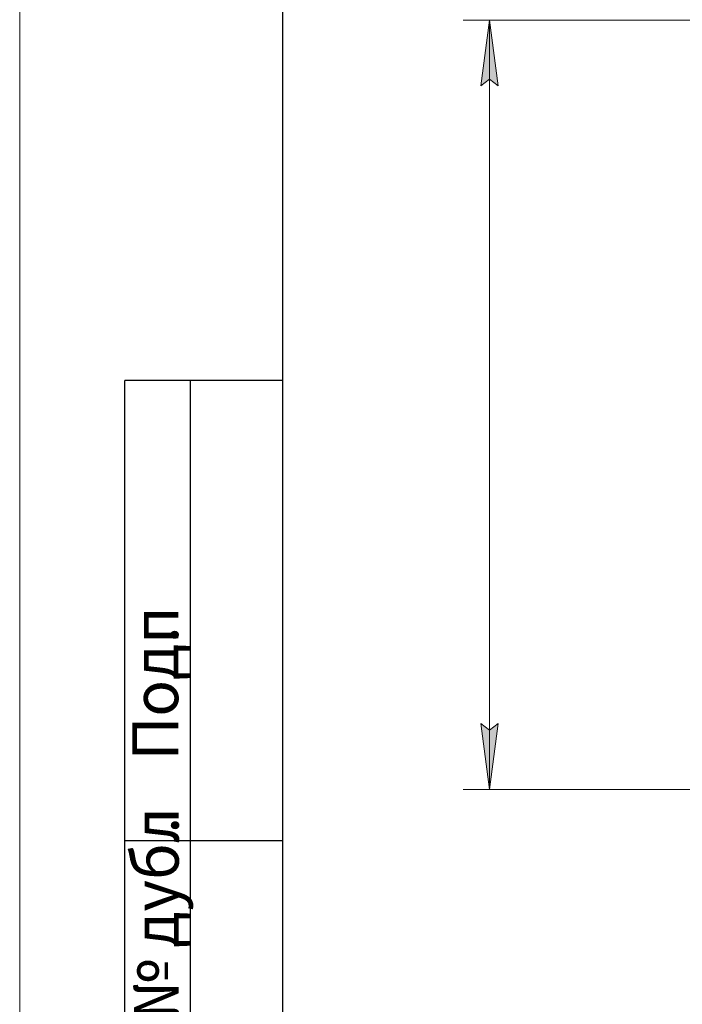
# Model space of a CAD drawing. Units: millimetres. Extents: x 0 to 17486, y -6 to 11880.
# Drawn here: x 0 to 2016, y 4102 to 7097 of the extents above; entities that cross this region are included whole.
import ezdxf

# ---------------------------------------------------------------- set-up
doc = ezdxf.new("R2010")
doc.units = ezdxf.units.MM
doc.linetypes.add('K5LT_BASIC', pattern=[0])
doc.linetypes.add('K5LT_THIN', pattern=[0])
doc.layers.add('DIM', color=6, linetype='Continuous', true_color=0xff00ff)
doc.layers.add('FOR', color=7, linetype='Continuous', true_color=0xffffff)
doc.styles.add('KTEXTSTYLE', font='GOST_A.TTF', dxfattribs={"width": 0.96, "height": 5})

msp = doc.modelspace()

# ---------------------------------------------------------------- hatches: boundary and pattern name
at = {"layer": 'DIM'}
for points in [[(1455, 6896.2), (1428.6, 7096.2), (1402.3, 6896.2), (1428.6, 6916.2)], [(1428.6, 4756.2), (1455, 4956.2), (1428.6, 4936.2), (1402.3, 4956.2)]]:
    msp.add_hatch(color=7, dxfattribs=at).paths.add_polyline_path(points)

# ---------------------------------------------------------------- linework, layer by layer
at = {"layer": 'DIM', "color": 7, "linetype": 'K5LT_THIN', "lineweight": 18}
for p, q in [((2112.6, 7096.2), (1348.6, 7096.2)), ((1402.3, 6896.2), (1428.6, 7096.2)), ((1428.6, 7096.2), (1455, 6896.2)), ((1428.6, 4756.2), (1428.6, 7096.2)), ((1428.6, 6916.2), (1402.3, 6896.2)), ((1455, 6896.2), (1428.6, 6916.2)), ((1428.6, 4756.2), (1402.3, 4956.2)), ((1402.3, 4956.2), (1428.6, 4936.2)), ((1428.6, 4936.2), (1455, 4956.2)), ((1455, 4956.2), (1428.6, 4756.2)), ((2060.6, 4756.2), (1348.6, 4756.2))]:
    msp.add_line(p, q, dxfattribs=at)
at = {"layer": 'FOR', "color": 7, "linetype": 'K5LT_THIN', "lineweight": 18}
msp.add_line((0, 0), (0, 11880), dxfattribs=at)
at = {"layer": 'FOR', "color": 150, "linetype": 'K5LT_BASIC', "lineweight": 30, "true_color": 0x0080ff}
for p, q in [((800, 200), (800, 11680)), ((320, 200), (320, 6000)), ((800, 6000), (320, 6000)), ((520, 200), (520, 6000)), ((800, 4600), (320, 4600))]:
    msp.add_line(p, q, dxfattribs=at)

# ---------------------------------------------------------------- texts
at = {"layer": 'FOR', "color": 7, "style": 'KTEXTSTYLE', "oblique": 15, "width": 0.965}
for s, p in [('Подп', (482.2, 4844.4)), ('. ', (482.2, 5200.7)), ('дубл', (483.6, 4275)), ('.', (483.6, 4621.5)), ('. № ', (483.6, 3962.2))]:
    msp.add_text(s, height=140, rotation=90, dxfattribs=at).set_placement(p)

doc.saveas('drawing.dxf')
